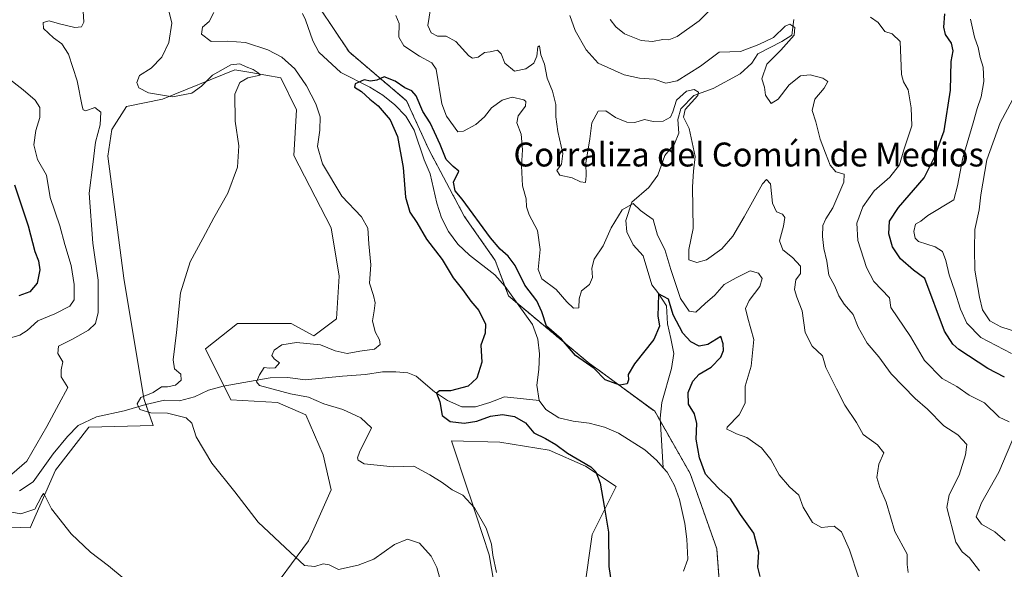
# Model space of a CAD drawing. Units: metres. Extents: x 621699 to 625168, y 4694794 to 4697167.
# Drawn here: x 624246 to 624575, y 4695279 to 4695463 of the extents above; entities that cross this region are included whole.
import ezdxf
from ezdxf.enums import TextEntityAlignment as Align

# ---------------------------------------------------------------- set-up
doc = ezdxf.new("R2010")
doc.units = ezdxf.units.M
doc.header["$MEASUREMENT"] = 0
doc.linetypes.add('TRAZOS', pattern=[0.75, 0.5, -0.25])
for name, color, linetype, lineweight in [('Arbolado forestal', 92, 'TRAZOS', 0), ('Arbolado forestal CxS', 92, 'Continuous', 0), ('Corriente natural lineal', 142, 'Continuous', 13), ('Cultivos herbáceos CxS', 92, 'Continuous', 0), ('Curva de nivel maestra', 36, 'Continuous', 30), ('Curva de nivel normal', 36, 'Continuous', 0), ('Matorral', 135, 'Continuous', 0), ('Matorral CxS', 135, 'Continuous', 0), ('Texto cartográfico', 19, 'Continuous', 0)]:
    doc.layers.add(name, color=color, linetype=linetype, lineweight=lineweight)
doc.styles.add('Arial', font='txt', dxfattribs={"height": 0.2})

# ---------------------------------------------------------------- blocks, each defined once
blk = doc.blocks.new('*U152')
at = {"layer": 'Arbolado forestal CxS', "color": 92, "linetype": 'Continuous', "lineweight": 0}
blk.add_polyline3d([(624622.35, 4695175.53, 380.49), (624537.24, 4695150.43, 370.07), (624529.63, 4695167.45, 370.31), (624525.18, 4695191.19, 370.92), (624516.29, 4695222.35, 371.39), (624511.84, 4695237.19, 371.1), (624501.46, 4695253.51, 372.15), (624494.04, 4695256.48, 371.34), (624480.69, 4695266.87, 372.45), (624479.21, 4695286.16, 372.81), (624470.31, 4695311.38, 372.34), (624458.45, 4695332.16, 372.31), (624436.2, 4695348.48, 374.73), (624409.51, 4695370.74, 373.05), (624405.06, 4695382.61, 373.37), (624394.68, 4695397.45, 373.91), (624382.81, 4695419.71, 373.96), (624375.4, 4695436.03, 374.46), (624356.12, 4695452.35, 375.41), (624341.29, 4695474.61, 377.27)], dxfattribs=at)
blk = doc.blocks.new('*U157')
at = {"layer": 'Curva de nivel normal', "color": 36, "linetype": 'Continuous', "lineweight": 0}
for points in [[(624285.44, 4695272.34, 390), (624275.54, 4695280.48, 390), (624269.58, 4695285.02, 390), (624263.11, 4695291.2, 390), (624256.48, 4695299.57, 390), (624254.16, 4695304.28, 390), (624253.84, 4695304.68, 390), (624253.2, 4695303.7, 390), (624250.98, 4695299.45, 390), (624246.22, 4695297.88, 390), (624243.18, 4695298.44, 390)], [(624243.19, 4695311.2, 390), (624248.25, 4695315.47, 390), (624254.94, 4695327.04, 390), (624258.94, 4695334.61, 390), (624262.01, 4695340.16, 390), (624259.77, 4695343.73, 390), (624259.75, 4695346.08, 390), (624260.29, 4695348.76, 390), (624258.66, 4695351.49, 390), (624258.84, 4695353.92, 390), (624263.52, 4695356.3, 390), (624268.85, 4695359.3, 390), (624271.29, 4695361.48, 390), (624272.12, 4695365.17, 390), (624272.16, 4695376.04, 390), (624270.39, 4695388.41, 390), (624269.09, 4695405.16, 390), (624270.38, 4695414.74, 390), (624271.28, 4695422.2, 390), (624272.84, 4695428.01, 390), (624273.08, 4695432.16, 390), (624271.03, 4695433.73, 390), (624268.05, 4695432.69, 390), (624267.1, 4695432.99, 390), (624266.77, 4695434.22, 390), (624265.05, 4695442.66, 390), (624262.16, 4695451.6, 390), (624259.99, 4695455.07, 390), (624257.21, 4695457.07, 390), (624253.85, 4695460.21, 390), (624253.77, 4695462.15, 390), (624255.72, 4695462.81, 390), (624259.24, 4695461.75, 390), (624264.32, 4695460.53, 390), (624266.58, 4695460.73, 390), (624267.34, 4695462.36, 390), (624267.07, 4695465.96, 390)], [(624430.04, 4695464.52, 390), (624431.82, 4695459.58, 390), (624435.47, 4695453.07, 390), (624439.5, 4695448.6, 390), (624448.17, 4695444.67, 390), (624453.33, 4695443.61, 390), (624458.3, 4695443.2, 390), (624462.14, 4695441.91, 390), (624465.92, 4695442.69, 390), (624473.73, 4695447.65, 390), (624480.01, 4695452.23, 390), (624487.16, 4695452.55, 390), (624493.3, 4695454.8, 390), (624498.26, 4695457.21, 390), (624502.08, 4695460.93, 390), (624503.71, 4695461.68, 390), (624505.35, 4695460.48, 390), (624505.13, 4695457.92, 390), (624500.63, 4695452.92, 390), (624495.92, 4695448.29, 390), (624494.26, 4695443.4, 390), (624495.16, 4695440.61, 390), (624495.51, 4695437.89, 390), (624497.41, 4695435.13, 390), (624499.82, 4695436.52, 390), (624503.49, 4695441.41, 390), (624507.23, 4695444.42, 390), (624510.44, 4695444.75, 390), (624514.77, 4695443.62, 390), (624516.35, 4695442.42, 390), (624515.18, 4695440.27, 390), (624512.05, 4695436.6, 390), (624511.19, 4695432.78, 390), (624512.43, 4695429, 390), (624513.81, 4695423.2, 390), (624515.65, 4695418.54, 390), (624517.12, 4695414.51, 390), (624519.12, 4695412.23, 390), (624521.87, 4695411.45, 390), (624521.77, 4695408.76, 390), (624518.02, 4695400.26, 390), (624515.68, 4695396.55, 390), (624514.75, 4695394.26, 390), (624514.57, 4695390.6, 390), (624515.1, 4695386.6, 390), (624516.08, 4695382.41, 390), (624516.77, 4695377.74, 390), (624518.7, 4695374.06, 390), (624520.09, 4695370.78, 390), (624521.91, 4695368.03, 390), (624524.92, 4695364.54, 390), (624526.6, 4695360.27, 390), (624529.58, 4695354.95, 390), (624533.49, 4695350.35, 390), (624537.6, 4695344.68, 390), (624545.66, 4695336.47, 390), (624549.77, 4695332.83, 390), (624555.19, 4695327.36, 390), (624559.86, 4695324.3, 390), (624562.89, 4695321.08, 390), (624562.44, 4695317.64, 390), (624560.34, 4695310.76, 390), (624557.02, 4695304.26, 390), (624556.23, 4695300.02, 390), (624559.26, 4695288.41, 390), (624561.4, 4695285.17, 390), (624563.84, 4695283.15, 390), (624567.22, 4695278.87, 390)]]:
    blk.add_polyline3d(points, dxfattribs=at)
blk = doc.blocks.new('*U164')
at = {"layer": 'Curva de nivel normal', "color": 36, "linetype": 'Continuous', "lineweight": 0}
for points in [[(624405.45, 4695278.26, 380), (624404.25, 4695284.06, 380), (624403.85, 4695287.74, 380), (624402, 4695293.06, 380), (624398.12, 4695299.94, 380), (624394.25, 4695304.11, 380), (624390.62, 4695305.93, 380), (624387.27, 4695308.36, 380), (624383.2, 4695310.9, 380), (624377.77, 4695313.85, 380), (624370.85, 4695313.62, 380), (624361.2, 4695314.63, 380), (624359.2, 4695315.78, 380), (624359, 4695316.65, 380), (624359.62, 4695318.53, 380), (624363.63, 4695326.61, 380), (624360.02, 4695329.94, 380), (624354.08, 4695332.76, 380), (624347.64, 4695334.66, 380), (624342.5, 4695336.89, 380), (624336.48, 4695338, 380), (624326.15, 4695340.76, 380), (624325.11, 4695341.98, 380), (624326.14, 4695344.42, 380), (624327.66, 4695346.8, 380), (624329.35, 4695346.59, 380), (624331.34, 4695346.72, 380), (624332.85, 4695348.41, 380), (624331.06, 4695349.67, 380), (624330.32, 4695350.79, 380), (624331.06, 4695352.61, 380), (624333.64, 4695354.42, 380), (624338.49, 4695355.22, 380), (624346.51, 4695354.45, 380), (624351.51, 4695352.37, 380), (624355.48, 4695351.47, 380), (624359.72, 4695352.23, 380), (624364.68, 4695352.9, 380), (624366.48, 4695354.46, 380), (624366.36, 4695356.05, 380), (624364.88, 4695358.8, 380), (624363.92, 4695362.47, 380), (624364.56, 4695365.74, 380), (624364.86, 4695368.47, 380), (624364.25, 4695370.93, 380), (624362.97, 4695374.99, 380), (624363.38, 4695381.15, 380), (624362.78, 4695388.18, 380), (624362.42, 4695393.37, 380), (624360.26, 4695397.17, 380), (624353.74, 4695404.1, 380), (624347.26, 4695414.92, 380), (624345.57, 4695420.71, 380), (624346.33, 4695426.21, 380), (624346.42, 4695430.6, 380), (624345.01, 4695435, 380), (624341.87, 4695440.98, 380), (624337.96, 4695446.76, 380), (624333.65, 4695450.58, 380), (624328.91, 4695453.03, 380), (624321.48, 4695455.5, 380), (624315.41, 4695456, 380), (624309.92, 4695455.86, 380), (624306.71, 4695458.34, 380), (624307.11, 4695460.59, 380), (624309.3, 4695462.59, 380), (624310.8, 4695465.59, 380)], [(624371.81, 4695464.59, 380), (624372.92, 4695461.92, 380), (624372.77, 4695457.29, 380), (624374.43, 4695454.36, 380), (624379.68, 4695450.9, 380), (624383.86, 4695448.66, 380), (624385.3, 4695446.6, 380), (624387.18, 4695435.01, 380), (624388.78, 4695430.86, 380), (624392.55, 4695425.65, 380), (624394.47, 4695425.87, 380), (624398.55, 4695428.08, 380), (624401.51, 4695430.7, 380), (624403.84, 4695433.68, 380), (624407.34, 4695436.28, 380), (624410.77, 4695437.2, 380), (624414.62, 4695436.33, 380), (624415.27, 4695435.79, 380), (624415.15, 4695434.24, 380), (624412.78, 4695431.01, 380), (624412.33, 4695428.64, 380), (624413.72, 4695424.82, 380), (624414.22, 4695419.66, 380), (624413.85, 4695414.28, 380), (624414.18, 4695407.62, 380), (624415.43, 4695403.2, 380), (624415.48, 4695400.53, 380), (624416.38, 4695397.9, 380), (624419.19, 4695392.6, 380), (624420.14, 4695386.27, 380), (624419.39, 4695379.63, 380), (624420.63, 4695376.48, 380), (624425.49, 4695372.92, 380), (624429.01, 4695368.78, 380), (624431.28, 4695366.61, 380), (624433.03, 4695366.74, 380), (624433.11, 4695369.79, 380), (624433.96, 4695372.5, 380), (624436.59, 4695374.6, 380), (624437.62, 4695376.88, 380), (624437.35, 4695380.03, 380), (624438.2, 4695383, 380), (624441.19, 4695387.54, 380), (624443.83, 4695393.54, 380), (624447.5, 4695399.58, 380), (624451.24, 4695401.63, 380), (624453.72, 4695399.36, 380), (624455.67, 4695397.93, 380), (624457.89, 4695396.28, 380), (624459.4, 4695391.05, 380), (624461.85, 4695386.27, 380), (624463.79, 4695379.56, 380), (624467.09, 4695369.89, 380), (624469.92, 4695365.63, 380), (624472.16, 4695365.37, 380), (624475.36, 4695368.27, 380), (624478.6, 4695371.01, 380), (624481.69, 4695374.53, 380), (624485.72, 4695376.77, 380), (624490.39, 4695379.13, 380), (624493.18, 4695378.42, 380), (624494.45, 4695376.58, 380), (624493.66, 4695373.93, 380), (624490.03, 4695369.27, 380), (624488.84, 4695366.54, 380), (624489.57, 4695363.34, 380), (624491.58, 4695356.2, 380), (624490.76, 4695347.28, 380), (624488.74, 4695340.56, 380), (624488.7, 4695334.86, 380), (624486.68, 4695331.02, 380), (624482.64, 4695326.89, 380), (624482.62, 4695326.15, 380), (624484.04, 4695325.49, 380), (624485.86, 4695324.64, 380), (624489.33, 4695323.45, 380), (624494.18, 4695319.96, 380), (624497.33, 4695316.05, 380), (624500.07, 4695310.92, 380), (624503.52, 4695306.91, 380), (624506.68, 4695304.14, 380), (624508.12, 4695300.15, 380), (624511.21, 4695294.97, 380), (624514.3, 4695293.32, 380), (624518.47, 4695293.7, 380), (624521, 4695291.89, 380), (624523.66, 4695285.88, 380), (624526.63, 4695276.69, 380)]]:
    blk.add_polyline3d(points, dxfattribs=at)
blk = doc.blocks.new('*U173')
at = {"layer": 'Curva de nivel normal', "color": 36, "linetype": 'Continuous', "lineweight": 0}
for points in [[(624543.28, 4695278.28, 385), (624542.91, 4695280.94, 385), (624542.98, 4695284.42, 385), (624538.83, 4695291.95, 385), (624535.93, 4695301.82, 385), (624533.77, 4695306.64, 385), (624532.78, 4695310.04, 385), (624533.42, 4695314.46, 385), (624535.13, 4695318.3, 385), (624532.97, 4695321, 385), (624528.27, 4695324.39, 385), (624526.01, 4695328.46, 385), (624522.12, 4695334.24, 385), (624519.25, 4695339.7, 385), (624515.68, 4695346.8, 385), (624514.59, 4695350.71, 385), (624511.2, 4695353.98, 385), (624508.85, 4695358.5, 385), (624507.83, 4695365.79, 385), (624505.97, 4695370.35, 385), (624505.26, 4695372.96, 385), (624505.7, 4695376.18, 385), (624507.2, 4695378.25, 385), (624507.24, 4695380.71, 385), (624504.58, 4695383.64, 385), (624501.37, 4695386.12, 385), (624500.23, 4695389.18, 385), (624501.54, 4695394.05, 385), (624502.01, 4695396.98, 385), (624501.21, 4695398.07, 385), (624499.26, 4695398.86, 385), (624497.82, 4695401.73, 385), (624497.17, 4695408.21, 385), (624495.85, 4695409.67, 385), (624494.49, 4695408.25, 385), (624488.36, 4695397.16, 385), (624484.6, 4695390.72, 385), (624480.88, 4695386.54, 385), (624475.74, 4695382.87, 385), (624472.5, 4695381.93, 385), (624469.85, 4695382.86, 385), (624469.86, 4695386.24, 385), (624471.33, 4695393.33, 385), (624471.12, 4695407.22, 385), (624471.4, 4695412.5, 385), (624472, 4695417.36, 385), (624470.03, 4695426.8, 385), (624468.04, 4695430.57, 385), (624468.62, 4695433.15, 385), (624472.92, 4695437.84, 385), (624473.11, 4695438.89, 385), (624471.7, 4695439.84, 385), (624469.08, 4695439.23, 385), (624465.68, 4695436.28, 385), (624464.55, 4695432.31, 385), (624463.7, 4695430.5, 385), (624461.29, 4695429.18, 385), (624457.91, 4695429.07, 385), (624455.04, 4695429.78, 385), (624451.79, 4695428.81, 385), (624449.1, 4695428.85, 385), (624445.33, 4695430.43, 385), (624442.12, 4695432.69, 385), (624439.5, 4695432.57, 385), (624437.43, 4695428.68, 385), (624436.72, 4695423.24, 385), (624435.39, 4695415.16, 385), (624435.54, 4695410.91, 385), (624435.22, 4695408.74, 385), (624433.56, 4695408.93, 385), (624430.84, 4695410.27, 385), (624426.64, 4695411.12, 385), (624425.73, 4695412.68, 385), (624427.24, 4695414.85, 385), (624427.63, 4695418.4, 385), (624426.03, 4695425.71, 385), (624425.33, 4695430.61, 385), (624425.29, 4695434.78, 385), (624424.18, 4695439.28, 385), (624422.48, 4695443.58, 385), (624421.51, 4695448.28, 385), (624420.35, 4695451.44, 385), (624419.92, 4695454.4, 385), (624419.33, 4695454.02, 385), (624419, 4695450.92, 385), (624417.93, 4695448.6, 385), (624415.31, 4695446.7, 385), (624411.54, 4695445.91, 385), (624408.23, 4695448.6, 385), (624407.02, 4695451.74, 385), (624405.83, 4695452.92, 385), (624403.31, 4695452.42, 385), (624401.42, 4695452.22, 385), (624399.36, 4695450.6, 385), (624397.48, 4695450.31, 385), (624396.27, 4695451.01, 385), (624391.9, 4695455.82, 385), (624388.67, 4695457.58, 385), (624385.72, 4695457.63, 385), (624383.61, 4695458.7, 385), (624382.47, 4695461.25, 385), (624383.33, 4695466.75, 385)], [(624295.8, 4695466.15, 385), (624296.84, 4695461.99, 385), (624295.76, 4695455.52, 385), (624293.45, 4695450.66, 385), (624289.85, 4695446.93, 385), (624285.92, 4695444.5, 385), (624285.07, 4695442.18, 385), (624285.77, 4695440.39, 385), (624288.94, 4695438.66, 385), (624297.06, 4695437.37, 385), (624303.5, 4695438.62, 385), (624306.78, 4695440.93, 385), (624310.38, 4695444.62, 385), (624316.52, 4695448, 385), (624319.55, 4695448.42, 385), (624321.66, 4695447.36, 385), (624324.06, 4695446.49, 385), (624325.7, 4695445.41, 385), (624326.38, 4695444.57, 385), (624322.23, 4695443.66, 385), (624319.51, 4695442.18, 385), (624317.88, 4695438.24, 385), (624318, 4695429.25, 385), (624319.18, 4695420.94, 385), (624318.78, 4695413.87, 385), (624315.53, 4695405.14, 385), (624310.82, 4695396.91, 385), (624307.2, 4695389.94, 385), (624302.98, 4695382.18, 385), (624299.67, 4695371.76, 385), (624298.35, 4695358.5, 385), (624297.25, 4695349.35, 385), (624297.74, 4695346.38, 385), (624299.77, 4695344.58, 385), (624299.9, 4695342.61, 385), (624297.99, 4695340.86, 385), (624295.3, 4695340.34, 385), (624293.36, 4695340.33, 385), (624290.54, 4695338.43, 385), (624286.37, 4695336.83, 385), (624285.22, 4695334.68, 385), (624286.09, 4695332.73, 385), (624289.74, 4695331.67, 385), (624295.31, 4695331.53, 385), (624301.6, 4695330.04, 385), (624303.52, 4695328.2, 385), (624304.89, 4695323.65, 385), (624310.17, 4695314.85, 385), (624317.83, 4695305.26, 385), (624325.64, 4695295.07, 385), (624336.48, 4695284.91, 385), (624341.21, 4695280.64, 385), (624344.65, 4695280.21, 385), (624347.4, 4695281.12, 385), (624349.51, 4695280.86, 385), (624352.6, 4695279.24, 385), (624359.21, 4695280.74, 385), (624364.4, 4695282.7, 385), (624371.37, 4695287.63, 385), (624375.68, 4695289.39, 385), (624379.75, 4695288.04, 385), (624383.59, 4695283.68, 385), (624385.56, 4695279.94, 385), (624386.97, 4695274.72, 385)]]:
    blk.add_polyline3d(points, dxfattribs=at)
blk = doc.blocks.new('*U181')
at = {"layer": 'Curva de nivel maestra', "color": 36, "linetype": 'Continuous', "lineweight": 30}
blk.add_polyline3d([(624493.78, 4695276.9, 375), (624492.92, 4695280.04, 375), (624493.25, 4695285.04, 375), (624491.6, 4695291.39, 375), (624487.17, 4695297.62, 375), (624483.83, 4695302.91, 375), (624480.02, 4695306.26, 375), (624477.77, 4695308.56, 375), (624475.47, 4695311.2, 375), (624473.46, 4695316.66, 375), (624472.28, 4695322.87, 375), (624472.54, 4695328.13, 375), (624471.81, 4695331.37, 375), (624469.75, 4695334.52, 375), (624469.67, 4695338.5, 375), (624471.17, 4695342.26, 375), (624473.31, 4695344.6, 375), (624477.31, 4695346.9, 375), (624480.56, 4695350.26, 375), (624481.48, 4695352.55, 375), (624481.31, 4695354.72, 375), (624480.52, 4695357.14, 375), (624476.19, 4695354.53, 375), (624473.3, 4695353.9, 375), (624470.5, 4695355.43, 375), (624467.91, 4695358.28, 375), (624464.57, 4695364.41, 375), (624463.02, 4695369.72, 375), (624459.66, 4695371.5, 375), (624459.64, 4695367.43, 375), (624459.48, 4695364.09, 375), (624460.06, 4695360.68, 375), (624458.11, 4695356.14, 375), (624451.63, 4695348.04, 375), (624449.53, 4695344.45, 375), (624449.71, 4695342.67, 375), (624449.22, 4695341.33, 375), (624446.71, 4695340.92, 375), (624441.83, 4695342.65, 375), (624438.2, 4695346.49, 375), (624431.96, 4695350.78, 375), (624427.19, 4695356.29, 375), (624422.23, 4695360.66, 375), (624420.68, 4695365.44, 375), (624418.96, 4695369.06, 375), (624415, 4695374.32, 375), (624411.7, 4695380.97, 375), (624409.38, 4695384.1, 375), (624406.67, 4695386.36, 375), (624403.48, 4695390.2, 375), (624394.03, 4695403.13, 375), (624391.65, 4695405.88, 375), (624391.14, 4695408.85, 375), (624392.9, 4695412.49, 375), (624390.94, 4695414.04, 375), (624388.62, 4695416.37, 375), (624386.66, 4695421.41, 375), (624384.71, 4695425.47, 375), (624383.26, 4695428.68, 375), (624380.86, 4695432.49, 375), (624378.54, 4695437.63, 375), (624377.19, 4695439.38, 375), (624374.78, 4695440.3, 375), (624371.56, 4695442.53, 375), (624367.88, 4695444.08, 375), (624365.46, 4695442.89, 375), (624363.32, 4695442.57, 375), (624361.13, 4695443.06, 375), (624358.16, 4695441.74, 375), (624357.9, 4695440.56, 375), (624360.33, 4695439.1, 375), (624363.1, 4695436.6, 375), (624365.92, 4695434.32, 375), (624369.83, 4695429.66, 375), (624372.29, 4695424.04, 375), (624374.19, 4695413.74, 375), (624375.01, 4695403.77, 375), (624376.52, 4695398.81, 375), (624378.83, 4695395.34, 375), (624382.09, 4695389.79, 375), (624387.24, 4695382.9, 375), (624390.99, 4695376.76, 375), (624394.06, 4695372.94, 375), (624396.86, 4695369.04, 375), (624399.62, 4695365.93, 375), (624401.8, 4695361.27, 375), (624401.65, 4695358.28, 375), (624400.24, 4695354.3, 375), (624400.55, 4695348.62, 375), (624398.95, 4695343.28, 375), (624396.02, 4695340.6, 375), (624390.11, 4695338.98, 375), (624386.42, 4695338.96, 375), (624385.4, 4695338.24, 375), (624386.48, 4695335.35, 375), (624387.31, 4695330.75, 375), (624389.97, 4695328.76, 375), (624394.65, 4695328.22, 375), (624398.94, 4695328.87, 375), (624403.48, 4695330.5, 375), (624407.54, 4695331.14, 375), (624411.54, 4695330.44, 375), (624415.19, 4695328.27, 375), (624417.93, 4695324.92, 375), (624421.86, 4695323.02, 375), (624425.33, 4695321.03, 375), (624429.29, 4695318.2, 375), (624437.06, 4695313.62, 375), (624438.7, 4695311.94, 375), (624440.22, 4695308.09, 375), (624441.53, 4695300.49, 375), (624442.94, 4695291.71, 375), (624443.12, 4695280.23, 375), (624444.43, 4695271.21, 375)], dxfattribs=at)

msp = doc.modelspace()

# ---------------------------------------------------------------- linework, layer by layer
at = {"layer": 'Arbolado forestal', "color": 92, "linetype": 'TRAZOS', "lineweight": 0}
msp.add_polyline3d([(624537.24, 4695150.44, 370.07), (624529.63, 4695167.45, 370.31), (624525.18, 4695191.19, 370.92), (624516.29, 4695222.35, 371.39), (624511.84, 4695237.19, 371.1), (624501.46, 4695253.51, 372.15), (624494.04, 4695256.48, 371.34), (624480.69, 4695266.87, 372.45), (624479.21, 4695286.16, 372.81), (624470.31, 4695311.38, 372.34), (624460.35, 4695328.82, 372.21), (624458.45, 4695332.16, 372.31), (624436.2, 4695348.48, 374.73), (624412.44, 4695368.29, 372.99), (624409.51, 4695370.74, 373.05), (624408.22, 4695374.17, 373.12), (624405.06, 4695382.61, 373.37), (624394.68, 4695397.45, 373.91), (624382.81, 4695419.71, 373.96), (624375.4, 4695436.03, 374.46), (624356.12, 4695452.35, 375.41), (624341.29, 4695474.61, 377.27)], dxfattribs=at)
at = {"layer": 'Corriente natural lineal', "color": 142, "linetype": 'Continuous', "lineweight": 13}
for points in [[(624340.56, 4695465.16, 375.8), (624341.49, 4695463.1, 375.71), (624344.02, 4695456.05, 375.72), (624345.99, 4695452.3, 375.55), (624353.33, 4695445.47, 375.25), (624363.05, 4695440.61, 374.73), (624367.45, 4695437.89, 374.49), (624371.43, 4695434.72, 374.27), (624375.13, 4695430.85, 374.17), (624377.9, 4695426.18, 374.05), (624381.29, 4695416.3, 373.82), (624383.24, 4695411.61, 373.8), (624385.56, 4695401.78, 373.61), (624387.04, 4695396.86, 373.53), (624389.42, 4695392.26, 373.41), (624392.52, 4695388.08, 373.4), (624396.47, 4695384.44, 373.26), (624404.95, 4695377.81, 373.07), (624408.43, 4695373.94, 373.12), (624417.48, 4695361.2, 373.12), (624419.35, 4695356.33, 372.93), (624419.89, 4695351.34, 372.58), (624419.69, 4695346.19, 372.55), (624419.02, 4695340.95, 372.55), (624419.77, 4695335.83, 372.5)], [(624505.04, 4695463.17, 392.08), (624504.31, 4695458, 389.72), (624501.04, 4695455.87, 389.63), (624493, 4695451.67, 388.82), (624490.97, 4695448.59, 387.66), (624487.01, 4695445.06, 387.31), (624478, 4695440.18, 385.67), (624471.52, 4695437.78, 384.52), (624467.2, 4695433.38, 384.46), (624466.14, 4695429.72, 384.19), (624466.57, 4695425.2, 383.07), (624465.03, 4695421.57, 382.77), (624461.82, 4695417.68, 382.27), (624459.5, 4695411.17, 382.08), (624456.51, 4695407.07, 381.5), (624450.75, 4695402.13, 380.02), (624448.73, 4695395.98, 378.92), (624449.1, 4695392.19, 378.06), (624451.21, 4695387.84, 377.01), (624454.6, 4695384.14, 377.05), (624457.47, 4695374.46, 375.66), (624459.53, 4695371.85, 375.54), (624462.44, 4695367.47, 375.16), (624462.74, 4695361.43, 374.4), (624463.88, 4695356.5, 373.78), (624464.8, 4695351.52, 373.2), (624464.08, 4695346.44, 372.93), (624460.87, 4695335.08, 372.36), (624460.29, 4695329.83, 372.23), (624461.32, 4695313.26, 372.04)], [(624245.77, 4695305.57, 388.33), (624250.35, 4695308.59, 387.7), (624257.08, 4695317.9, 387.07), (624261.83, 4695323.7, 386.22), (624265.4, 4695327.38, 386.39), (624271.57, 4695330.37, 386.4), (624280.85, 4695332.3, 385.78), (624288.04, 4695334.45, 384.7), (624294.39, 4695335.84, 383.95), (624299.41, 4695335.68, 382.97), (624304.34, 4695336.99, 381.98), (624309.02, 4695339.29, 381.22), (624313.95, 4695340.6, 380.84), (624329.66, 4695343.38, 379.65), (624335.62, 4695343.42, 379.27), (624341.39, 4695342.64, 379.08), (624353.96, 4695343.87, 378.27), (624361.63, 4695344.44, 377.23), (624367.31, 4695345.33, 376.89), (624371.8, 4695345.38, 376.61), (624375.83, 4695345.06, 376.18), (624378.62, 4695343.89, 375.83), (624384.71, 4695338.73, 374.98), (624389.07, 4695335.83, 374.49), (624393.88, 4695333.64, 373.87), (624398.41, 4695333.68, 373.41), (624403.25, 4695335.12, 372.99), (624408.12, 4695337.03, 372.89), (624419.77, 4695335.83, 372.5)], [(624419.77, 4695335.83, 372.5), (624422.02, 4695332.78, 372.4), (624426.29, 4695329.97, 372.33), (624431.12, 4695328.9, 372.39), (624436.45, 4695328.19, 372.41), (624441.58, 4695326.87, 372.42), (624446.35, 4695324.81, 372.4), (624455.1, 4695319.32, 372.28), (624459.09, 4695315.85, 372.15), (624461.32, 4695313.26, 372.04)], [(624461.32, 4695313.26, 372.04), (624462.58, 4695311.8, 372.02), (624465.04, 4695307.38, 372.02), (624466.69, 4695302.63, 371.93), (624468.47, 4695294.61, 371.79), (624469.14, 4695289.36, 371.73), (624469.55, 4695282.72, 371.65), (624468.03, 4695278.66, 371.52)]]:
    msp.add_polyline3d(points, dxfattribs=at)
at = {"layer": 'Cultivos herbáceos CxS', "color": 92, "linetype": 'Continuous', "lineweight": 0}
for points in [[(624327.73, 4695268.74, 387.32), (624342.51, 4695288.9, 383.95), (624350.12, 4695305.93, 382.23), (624347.44, 4695317.58, 381.88), (624341.62, 4695331.03, 382.39), (624332.21, 4695335.06, 382.27), (624316.53, 4695335.95, 382.23), (624314.22, 4695340.65, 380.81), (624308.09, 4695353.08, 383.7), (624318.77, 4695361.5, 383.34), (624336.69, 4695361.5, 382.35), (624344.3, 4695357.46, 381.78), (624351.92, 4695363.07, 382.08), (624352.81, 4695377.41, 381.95), (624350.13, 4695393.54, 382.1), (624337.58, 4695417.74, 382.86), (624338.48, 4695432.97, 383.56), (624333.28, 4695443.67, 384.11), (624323.19, 4695445.47, 384.41), (624317.88, 4695446.42, 384.7), (624293.69, 4695436.56, 384.95), (624281.59, 4695434.09, 387.54), (624276.67, 4695426.47, 388.9), (624275.32, 4695417.51, 388.77), (624280.7, 4695376.66, 387.22), (624287.41, 4695336.4, 384.8), (624288.09, 4695334.46, 384.7), (624290.55, 4695327.44, 385.64), (624269.03, 4695326.82, 386.71), (624257.85, 4695312.43, 388.17), (624249.34, 4695293.16, 391.15), (624236.8, 4695293.61, 392.33)], [(624236.8, 4695293.61, 392.33), (624249.34, 4695293.16, 391.15), (624257.85, 4695312.43, 388.17), (624269.04, 4695326.82, 386.71), (624290.55, 4695327.44, 385.64), (624287.41, 4695336.4, 384.8), (624280.7, 4695376.66, 387.22), (624275.32, 4695417.51, 388.77), (624276.67, 4695426.47, 388.9), (624281.59, 4695434.09, 387.53), (624293.69, 4695436.56, 384.95), (624317.88, 4695446.41, 384.7), (624323.19, 4695445.47, 384.41), (624333.28, 4695443.66, 384.11), (624338.48, 4695432.97, 383.56), (624337.58, 4695417.74, 382.86), (624350.13, 4695393.54, 382.1), (624352.81, 4695377.41, 381.95), (624351.92, 4695363.07, 382.08), (624344.3, 4695357.46, 381.78), (624336.69, 4695361.5, 382.35), (624318.77, 4695361.5, 383.34), (624308.09, 4695353.08, 383.7), (624316.53, 4695335.95, 382.23), (624332.21, 4695335.06, 382.27), (624341.62, 4695331.03, 382.39), (624347.44, 4695317.58, 381.88), (624350.13, 4695305.93, 382.23), (624342.51, 4695288.9, 383.95), (624327.73, 4695268.74, 387.32)], [(624408.36, 4695252.83, 380.43), (624402.98, 4695284.2, 380.05), (624396.69, 4695303.51, 379.75), (624396.14, 4695305.16, 379.47), (624390.44, 4695322.29, 377.12), (624406.56, 4695321.84, 376.41), (624423.14, 4695319.15, 375.34), (624435.23, 4695313.77, 375.09), (624445.54, 4695307.05, 374.53), (624437.47, 4695290.92, 375.85), (624434.78, 4695272.1, 378.12)], [(624434.78, 4695272.1, 378.12), (624437.47, 4695290.92, 375.85), (624445.53, 4695307.05, 374.53), (624435.23, 4695313.77, 375.09), (624423.14, 4695319.15, 375.34), (624406.56, 4695321.84, 376.41), (624390.44, 4695322.29, 377.12), (624396.14, 4695305.16, 379.47), (624396.69, 4695303.52, 379.75), (624402.98, 4695284.2, 380.05), (624408.36, 4695252.83, 380.43)]]:
    msp.add_polyline3d(points, dxfattribs=at)
at = {"layer": 'Curva de nivel maestra', "color": 36, "linetype": 'Continuous', "lineweight": 30}
for points in [[(624575.49, 4695343.56, 400), (624570, 4695346.52, 400), (624560.3, 4695352.87, 400), (624558.21, 4695354.66, 400), (624555.41, 4695358.93, 400), (624548.85, 4695376.6, 400), (624545.12, 4695379.34, 400), (624540.74, 4695383.21, 400), (624538, 4695387.12, 400), (624536.76, 4695391.54, 400), (624537.07, 4695395.71, 400), (624540.09, 4695400.33, 400), (624548.61, 4695410.25, 400), (624552.11, 4695417.2, 400), (624555.35, 4695425.96, 400), (624557.41, 4695439.59, 400), (624557.69, 4695449.21, 400), (624558.32, 4695452.68, 400), (624557.74, 4695455.29, 400), (624555.83, 4695458.14, 400), (624555.19, 4695460.59, 400), (624555.56, 4695465.08, 400)], [(624244.12, 4695407.86, 400), (624248.75, 4695394.24, 400), (624250.92, 4695385.6, 400), (624252.12, 4695382.48, 400), (624252.57, 4695379.46, 400), (624251.68, 4695375.01, 400), (624249.26, 4695372.12, 400), (624245.56, 4695370.76, 400)]]:
    msp.add_polyline3d(points, dxfattribs=at)
at = {"layer": 'Curva de nivel normal', "color": 36, "linetype": 'Continuous', "lineweight": 0}
for points in [[(624443.52, 4695463.19, 395), (624445.47, 4695460.75, 395), (624448.35, 4695458.41, 395), (624453.91, 4695456.15, 395), (624457.69, 4695455.81, 395), (624461.11, 4695456.49, 395), (624463.16, 4695456.39, 395), (624466, 4695457.5, 395), (624473.28, 4695462.8, 395), (624479.94, 4695469.41, 395)], [(624530.72, 4695463.94, 395), (624533.22, 4695462.17, 395), (624535.42, 4695459.24, 395), (624537.98, 4695458.46, 395), (624540.58, 4695455.84, 395), (624541.07, 4695444.8, 395), (624541.75, 4695442.36, 395), (624543.26, 4695439.66, 395), (624544.24, 4695433.68, 395), (624544.51, 4695427.67, 395), (624541.83, 4695419.59, 395), (624540.33, 4695414.6, 395), (624537.14, 4695410.52, 395), (624531.9, 4695405.95, 395), (624528.07, 4695400.56, 395), (624526.09, 4695395.09, 395), (624526.45, 4695389.33, 395), (624529.31, 4695380.21, 395), (624531.75, 4695375.58, 395), (624537, 4695370.14, 395), (624537.48, 4695366.86, 395), (624544.03, 4695357.14, 395), (624548.79, 4695349.14, 395), (624554.7, 4695343.19, 395), (624559.56, 4695340.43, 395), (624563.72, 4695337.62, 395), (624568.8, 4695335.03, 395), (624573.78, 4695330.24, 395), (624577.14, 4695328.6, 395)], [(624564.17, 4695463.27, 405), (624565.49, 4695457.26, 405), (624566.76, 4695453.86, 405), (624567.44, 4695450.54, 405), (624568.36, 4695447.25, 405), (624568.6, 4695442.51, 405), (624567.76, 4695437.32, 405), (624566.4, 4695433.45, 405), (624565.1, 4695428.64, 405), (624561.58, 4695416.96, 405), (624559.78, 4695407.54, 405), (624558.56, 4695402.86, 405), (624549.82, 4695397.68, 405), (624547.49, 4695395.77, 405), (624545.74, 4695394.72, 405), (624545.13, 4695392.34, 405), (624545.66, 4695390.05, 405), (624546.7, 4695389.01, 405), (624552.36, 4695387.13, 405), (624554.74, 4695385.6, 405), (624555.88, 4695382.66, 405), (624556.98, 4695377.82, 405), (624558.96, 4695372.34, 405), (624560.77, 4695366.28, 405), (624562.87, 4695361.65, 405), (624567.66, 4695356.81, 405), (624577.9, 4695351.46, 405)], [(624241.68, 4695356.42, 395), (624245.93, 4695357.6, 395), (624248.38, 4695359.14, 395), (624251.96, 4695362.42, 395), (624257.59, 4695364.82, 395), (624262.65, 4695367.33, 395), (624264.1, 4695369.45, 395), (624264.14, 4695374.59, 395), (624263.1, 4695380.88, 395), (624260.93, 4695387.98, 395), (624259.25, 4695394.16, 395), (624256.12, 4695403.7, 395), (624254.79, 4695411.18, 395), (624251.84, 4695416.42, 395), (624250.59, 4695421.33, 395), (624251.26, 4695426.11, 395), (624252.59, 4695430.42, 395), (624252.65, 4695433.74, 395), (624251.08, 4695436.27, 395), (624247.08, 4695439.72, 395), (624241.44, 4695443.98, 395)], [(624579.94, 4695439.5, 410), (624574.05, 4695428.6, 410), (624569.66, 4695416.27, 410), (624567.59, 4695404.59, 410), (624567.01, 4695399.57, 410), (624565.55, 4695392.93, 410), (624565.44, 4695386.53, 410), (624565.59, 4695379.34, 410), (624567.22, 4695370.32, 410), (624568.12, 4695366.16, 410), (624570.63, 4695362.39, 410), (624574.29, 4695360.4, 410), (624580.86, 4695358.31, 410)], [(624579.18, 4695324.97, 395), (624573.65, 4695311.85, 395), (624567.88, 4695301.6, 395), (624566.02, 4695296.84, 395), (624567.8, 4695294.45, 395), (624572.31, 4695291.82, 395), (624575.73, 4695288.82, 395)]]:
    msp.add_polyline3d(points, dxfattribs=at)
at = {"layer": 'Matorral', "color": 135, "linetype": 'Continuous', "lineweight": 0}
for points in [[(624537.24, 4695150.44, 370.07), (624529.63, 4695167.45, 370.31), (624525.18, 4695191.19, 370.92), (624516.29, 4695222.35, 371.39), (624511.84, 4695237.19, 371.1), (624501.46, 4695253.51, 372.15), (624494.04, 4695256.48, 371.34), (624480.69, 4695266.87, 372.45), (624479.21, 4695286.16, 372.81), (624470.31, 4695311.38, 372.34), (624460.35, 4695328.82, 372.21), (624458.45, 4695332.16, 372.31), (624436.2, 4695348.48, 374.73), (624412.44, 4695368.29, 372.99), (624409.51, 4695370.74, 373.05), (624408.22, 4695374.17, 373.12), (624405.06, 4695382.61, 373.37), (624394.68, 4695397.45, 373.91), (624382.81, 4695419.71, 373.96), (624375.4, 4695436.03, 374.46), (624356.12, 4695452.35, 375.41), (624341.29, 4695474.61, 377.27)], [(624327.73, 4695268.74, 387.32), (624342.51, 4695288.9, 383.95), (624350.12, 4695305.93, 382.23), (624347.44, 4695317.58, 381.88), (624341.62, 4695331.03, 382.39), (624332.21, 4695335.06, 382.27), (624316.53, 4695335.95, 382.23), (624314.22, 4695340.65, 380.81), (624308.09, 4695353.08, 383.7), (624318.77, 4695361.5, 383.34), (624336.69, 4695361.5, 382.35), (624344.3, 4695357.46, 381.78), (624351.92, 4695363.07, 382.08), (624352.81, 4695377.41, 381.95), (624350.13, 4695393.54, 382.1), (624337.58, 4695417.74, 382.86), (624338.48, 4695432.97, 383.56), (624333.28, 4695443.67, 384.11), (624323.19, 4695445.47, 384.41), (624317.88, 4695446.42, 384.7), (624293.69, 4695436.56, 384.95), (624281.59, 4695434.09, 387.54), (624276.67, 4695426.47, 388.9), (624275.32, 4695417.51, 388.77), (624280.7, 4695376.66, 387.22), (624287.41, 4695336.4, 384.8), (624288.09, 4695334.46, 384.7), (624290.55, 4695327.44, 385.64), (624269.03, 4695326.82, 386.71), (624257.85, 4695312.43, 388.17), (624249.34, 4695293.16, 391.15), (624236.8, 4695293.61, 392.33)], [(624434.78, 4695272.1, 378.12), (624437.47, 4695290.92, 375.85), (624445.53, 4695307.05, 374.53), (624435.23, 4695313.77, 375.09), (624423.14, 4695319.15, 375.34), (624406.56, 4695321.84, 376.41), (624390.44, 4695322.29, 377.12), (624396.14, 4695305.16, 379.47), (624396.69, 4695303.52, 379.75), (624402.98, 4695284.2, 380.05), (624408.36, 4695252.83, 380.43)]]:
    msp.add_polyline3d(points, dxfattribs=at)
at = {"layer": 'Matorral CxS', "color": 135, "linetype": 'Continuous', "lineweight": 0}
for points in [[(624341.29, 4695474.61, 377.27), (624356.12, 4695452.35, 375.41), (624375.4, 4695436.03, 374.46), (624382.81, 4695419.71, 373.96), (624394.68, 4695397.45, 373.91), (624405.06, 4695382.61, 373.37), (624409.51, 4695370.74, 373.05), (624436.2, 4695348.48, 374.73), (624458.45, 4695332.16, 372.31), (624470.31, 4695311.38, 372.34), (624479.21, 4695286.16, 372.81), (624480.69, 4695266.87, 372.45)], [(624327.73, 4695268.74, 387.32), (624342.51, 4695288.9, 383.95), (624350.13, 4695305.93, 382.23), (624347.44, 4695317.58, 381.88), (624341.62, 4695331.03, 382.39), (624332.21, 4695335.06, 382.27), (624316.53, 4695335.95, 382.23), (624308.09, 4695353.08, 383.7), (624318.77, 4695361.5, 383.34), (624336.69, 4695361.5, 382.35), (624344.3, 4695357.46, 381.78), (624351.92, 4695363.07, 382.08), (624352.81, 4695377.41, 381.95), (624350.13, 4695393.54, 382.1), (624337.58, 4695417.74, 382.86), (624338.48, 4695432.97, 383.56), (624333.28, 4695443.66, 384.11), (624323.19, 4695445.47, 384.41), (624317.88, 4695446.41, 384.7), (624293.69, 4695436.56, 384.95), (624281.59, 4695434.09, 387.53), (624276.67, 4695426.47, 388.9), (624275.32, 4695417.51, 388.77), (624280.7, 4695376.66, 387.22), (624287.41, 4695336.4, 384.8), (624290.55, 4695327.44, 385.64), (624269.04, 4695326.82, 386.71), (624257.85, 4695312.43, 388.17), (624249.34, 4695293.16, 391.15), (624236.8, 4695293.61, 392.33)], [(624434.78, 4695272.1, 378.12), (624437.47, 4695290.92, 375.85), (624445.54, 4695307.05, 374.53), (624435.23, 4695313.77, 375.09), (624423.14, 4695319.15, 375.34), (624406.56, 4695321.84, 376.41), (624390.44, 4695322.29, 377.12), (624396.14, 4695305.16, 379.47), (624396.69, 4695303.51, 379.75), (624402.98, 4695284.2, 380.05), (624408.36, 4695252.83, 380.43)]]:
    msp.add_polyline3d(points, dxfattribs=at)

# ---------------------------------------------------------------- block references
at = {"layer": 'Arbolado forestal CxS', "color": 92, "linetype": 'Continuous', "lineweight": 0}
msp.add_blockref('*U152', (0, 0), dxfattribs=at)
at = {"layer": 'Curva de nivel maestra', "color": 36, "linetype": 'Continuous', "lineweight": 30}
msp.add_blockref('*U181', (0, 0), dxfattribs=at)
at = {"layer": 'Curva de nivel normal', "color": 36, "linetype": 'Continuous', "lineweight": 0}
for name in ['*U157', '*U173', '*U164']:
    msp.add_blockref(name, (0, 0), dxfattribs=at)

# ---------------------------------------------------------------- texts
at = {"layer": 'Texto cartográfico', "color": 19, "linetype": 'Continuous', "lineweight": 0, "style": 'Arial'}
msp.add_text('Corraliza del Común de Medios', height=8, dxfattribs=at).set_placement((624489.9, 4695418.05), align=Align.MIDDLE_CENTER)

doc.saveas('drawing.dxf')
